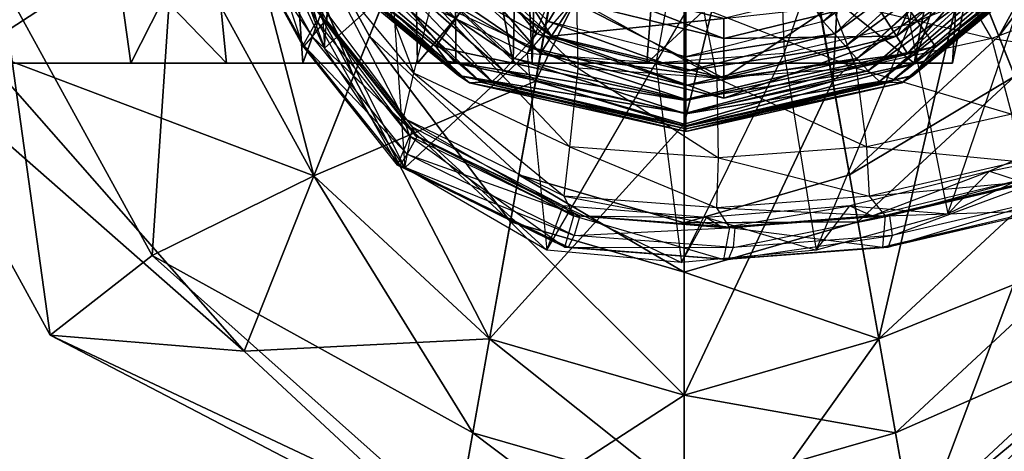
# Model space of a CAD drawing. Units: metres. Extents: x -0.286 to 0.082, y -0.187 to 0.185.
# Drawn here: x -0.067 to 0.032, y -0.121 to -0.078 of the extents above; entities that cross this region are included whole.
import ezdxf

# ---------------------------------------------------------------- set-up
doc = ezdxf.new("R2010")
doc.units = ezdxf.units.M

msp = doc.modelspace()

# ---------------------------------------------------------------- linework, layer by layer
for points in [[(-0.031617, -0.079294, -0.208505), (0, -0.001461, -0.208402), (-0.043517, -0.057611, -0.208505)], [(-0.016622, -0.093216, -0.208505), (0, -0.001461, -0.208402), (-0.031617, -0.079294, -0.208505)], [(0, -0.098013, -0.208505), (0, -0.001461, -0.208402), (-0.016622, -0.093216, -0.208505)], [(0.043518, -0.057611, -0.208505), (0, -0.001461, -0.208402), (0.031618, -0.079294, -0.208505)], [(0.031618, -0.079294, -0.208505), (0, -0.001461, -0.208402), (0.016622, -0.093216, -0.208505)], [(0.016622, -0.093216, -0.208505), (0, -0.001461, -0.208402), (0, -0.098013, -0.208505)], [(-0.051205, -0.067788, 0.046463), (-0.081611, -0.042359, 0.028235), (-0.070925, -0.080573, 0.028235)], [(0.017255, -0.043274, 0.052607), (0.009072, -0.050872, 0.052607), (0.014944, -0.083806, 0.052607)], [(0.017255, -0.043274, 0.052607), (0.014944, -0.083806, 0.052607), (0.028426, -0.07129, 0.052607)], [(0.000158, -0.0452, -0.360266), (-0.024947, -0.080321, -0.355966), (-0.043325, -0.065477, -0.357783)], [(0.000158, -0.0452, -0.360266), (0.000158, -0.085754, -0.3553), (-0.024947, -0.080321, -0.355966)], [(0.000158, -0.0452, -0.360266), (0.043641, -0.065477, -0.357783), (0.025263, -0.080321, -0.355966)], [(0.000158, -0.0452, -0.360266), (0.025263, -0.080321, -0.355966), (0.000158, -0.085754, -0.3553)], [(-0.009071, -0.050872, 0.052607), (-0.028425, -0.07129, 0.052607), (-0.014944, -0.083806, 0.052607)], [(0, -0.05349, 0.052607), (-0.009071, -0.050872, 0.052607), (-0.014944, -0.083806, 0.052607)], [(0.009072, -0.050872, 0.052607), (0, -0.05349, 0.052607), (0, -0.088119, 0.052607)], [(0.009072, -0.050872, 0.052607), (0, -0.088119, 0.052607), (0.014944, -0.083806, 0.052607)], [(-0.0598, -0.052, -0.8435), (-0.07288, -0.082, -0.845833), (-0.07924, -0.052, -0.845833)], [(-0.07492, -0.052, -0.810833), (-0.06904, -0.082, -0.810833), (-0.046, -0.082, -0.796833)], [(-0.07492, -0.052, -0.810833), (-0.046, -0.082, -0.796833), (-0.049, -0.052, -0.796833)], [(-0.0598, -0.052, -0.8435), (-0.0556, -0.082, -0.8435), (-0.07288, -0.082, -0.845833)], [(-0.04036, -0.052, -0.845833), (-0.0556, -0.082, -0.8435), (-0.0598, -0.052, -0.8435)], [(-0.04036, -0.052, -0.845833), (-0.03832, -0.082, -0.845833), (-0.0556, -0.082, -0.8435)], [(-0.049, -0.052, -0.796833), (-0.046, -0.082, -0.796833), (-0.02296, -0.082, -0.782833)], [(-0.049, -0.052, -0.796833), (-0.02296, -0.082, -0.782833), (-0.02308, -0.052, -0.782833)], [(-0.0274, -0.052, -0.841166), (-0.03832, -0.082, -0.845833), (-0.04036, -0.052, -0.845833)], [(-0.0274, -0.052, -0.841166), (-0.0268, -0.082, -0.841166), (-0.03832, -0.082, -0.845833)], [(-0.00148, -0.052, -0.848166), (-0.0268, -0.082, -0.841166), (-0.0274, -0.052, -0.841166)], [(-0.00148, -0.052, -0.848166), (-0.00376, -0.082, -0.848166), (-0.0268, -0.082, -0.841166)], [(-0.02308, -0.052, -0.782833), (-0.02296, -0.082, -0.782833), (-0.0172, -0.082, -0.7665)], [(-0.02308, -0.052, -0.782833), (-0.0172, -0.082, -0.7665), (-0.0166, -0.052, -0.7665)], [(-0.0166, -0.052, -0.7665), (-0.0172, -0.082, -0.7665), (-0.01528, -0.082, -0.754833)], [(-0.0166, -0.052, -0.7665), (-0.01528, -0.082, -0.754833), (-0.01444, -0.052, -0.754833)], [(-0.01444, -0.052, -0.754833), (-0.01528, -0.082, -0.754833), (0.02312, -0.082, -0.7525)], [(-0.01444, -0.052, -0.754833), (0.02312, -0.082, -0.7525), (0.02876, -0.052, -0.7525)], [(0.02876, -0.052, -0.845833), (0.02312, -0.082, -0.845833), (-0.00376, -0.082, -0.848166)], [(0.02876, -0.052, -0.845833), (-0.00376, -0.082, -0.848166), (-0.00148, -0.052, -0.848166)], [(0.02876, -0.052, -0.7665), (0.02312, -0.082, -0.7665), (0.02696, -0.082, -0.796833)], [(0.03308, -0.052, -0.827166), (0.02696, -0.082, -0.827166), (0.02312, -0.082, -0.845833)], [(0.03308, -0.052, -0.827166), (0.02312, -0.082, -0.845833), (0.02876, -0.052, -0.845833)], [(0.02876, -0.052, -0.7525), (0.02312, -0.082, -0.7525), (0.02312, -0.082, -0.7665)], [(0.02876, -0.052, -0.7525), (0.02312, -0.082, -0.7665), (0.02876, -0.052, -0.7665)], [(0.02876, -0.052, -0.7665), (0.02696, -0.082, -0.796833), (0.03308, -0.052, -0.796833)], [(0.03308, -0.052, -0.796833), (0.02696, -0.082, -0.796833), (0.02696, -0.082, -0.827166)], [(0.03308, -0.052, -0.796833), (0.02696, -0.082, -0.827166), (0.03308, -0.052, -0.827166)], [(0.039125, -0.051795, 0.052607), (0.028426, -0.07129, 0.052607), (0.037203, -0.093302, 0.046463)], [(0, -0.05349, 0.052607), (-0.014944, -0.083806, 0.052607), (0, -0.088119, 0.052607)], [(0.000158, -0.0548, -0.580533), (-0.01365, -0.077799, -0.580533), (-0.023758, -0.068078, -0.580533)], [(0.000158, -0.0548, -0.580533), (0.000158, -0.081357, -0.580533), (-0.01365, -0.077799, -0.580533)], [(0.000158, -0.0548, -0.580533), (0.024073, -0.068078, -0.580533), (0.013965, -0.077799, -0.580533)], [(0.000158, -0.0548, -0.580533), (0.013965, -0.077799, -0.580533), (0.000158, -0.081357, -0.580533)], [(0.025418, -0.05546, -0.210054), (0.01757, -0.059063, -0.210054), (0.022659, -0.078084, -0.216333)], [(0.034627, -0.07328, -0.220169), (0.022659, -0.078084, -0.216333), (0.025418, -0.05546, -0.210054)], [(-0.033213, -0.083297, -0.147067), (-0.045714, -0.060518, -0.147067), (-0.043517, -0.057611, -0.187002)], [(-0.033213, -0.083297, -0.147067), (-0.043517, -0.057611, -0.187002), (-0.031617, -0.079294, -0.187002)], [(-0.031617, -0.079294, -0.187002), (-0.043517, -0.057611, -0.187002), (-0.043517, -0.057611, -0.208505)], [(-0.031617, -0.079294, -0.187002), (-0.043517, -0.057611, -0.208505), (-0.031617, -0.079294, -0.208505)], [(0.045714, -0.060518, -0.147067), (0.031618, -0.079294, -0.187002), (0.043518, -0.057611, -0.187002)], [(0.043518, -0.057611, -0.187002), (0.031618, -0.079294, -0.187002), (0.031618, -0.079294, -0.208505)], [(0.043518, -0.057611, -0.187002), (0.031618, -0.079294, -0.208505), (0.043518, -0.057611, -0.208505)], [(0.01757, -0.059063, -0.210054), (0.00931, -0.061261, -0.210054), (0.010063, -0.081015, -0.21291)], [(0.022659, -0.078084, -0.216333), (0.010063, -0.081015, -0.21291), (0.01757, -0.059063, -0.210054)], [(-0.037203, -0.093302, -0.10406), (-0.051205, -0.067788, -0.10406), (-0.045714, -0.060518, -0.147067)], [(-0.037203, -0.093302, -0.10406), (-0.045714, -0.060518, -0.147067), (-0.033213, -0.083297, -0.147067)], [(-0.015764, -0.081015, -0.20786), (-0.029336, -0.0744, -0.206795), (-0.007625, -0.061261, -0.210054)], [(0.000842, -0.062, -0.210054), (-0.007625, -0.061261, -0.210054), (-0.015764, -0.081015, -0.20786)], [(0.010063, -0.081015, -0.21291), (-0.002851, -0.082, -0.210054), (0.00931, -0.061261, -0.210054)], [(0.00931, -0.061261, -0.210054), (0.000842, -0.062, -0.210054), (-0.002851, -0.082, -0.210054)], [(0.045714, -0.060518, -0.147067), (0.033213, -0.083297, -0.147067), (0.031618, -0.079294, -0.187002)], [(-0.002851, -0.082, -0.210054), (-0.015764, -0.081015, -0.20786), (0.000842, -0.062, -0.210054)], [(-0.03614, -0.0805, -0.216719), (-0.041193, -0.0695, -0.219983), (-0.03704, -0.0648, -0.207123)], [(-0.029336, -0.0744, -0.206795), (-0.03704, -0.0648, -0.207123), (-0.03614, -0.0805, -0.216719)], [(0.028292, -0.06475, -0.576333), (0.018025, -0.074083, -0.576333), (0.021325, -0.079279, -0.595)], [(0.028292, -0.06475, -0.576333), (0.021325, -0.079279, -0.595), (0.034008, -0.06775, -0.595)], [(-0.024947, -0.080321, -0.355966), (-0.041368, -0.06745, -0.379781), (-0.043325, -0.065477, -0.357783)], [(-0.037348, -0.076182, -0.333587), (-0.043072, -0.065787, -0.333108), (-0.036898, -0.077752, -0.321443)], [(-0.036898, -0.077752, -0.321443), (-0.04274, -0.067137, -0.322049), (-0.043072, -0.065787, -0.333108)], [(-0.027165, -0.082997, -0.349036), (-0.036069, -0.072257, -0.347914), (-0.033662, -0.065977, -0.358649)], [(-0.025325, -0.075757, -0.360105), (-0.033662, -0.065977, -0.358649), (-0.027165, -0.082997, -0.349036)], [(-0.013325, -0.079279, -0.637), (-0.026008, -0.06775, -0.637), (-0.022197, -0.06575, -0.658)], [(-0.013325, -0.079279, -0.637), (-0.022197, -0.06575, -0.658), (-0.011125, -0.075815, -0.658)], [(0.043641, -0.065477, -0.357783), (0.041684, -0.06745, -0.379781), (0.024133, -0.081775, -0.378027)], [(0.043641, -0.065477, -0.357783), (0.024133, -0.081775, -0.378027), (0.025263, -0.080321, -0.355966)], [(-0.038327, -0.080258, -0.303513), (-0.044287, -0.069292, -0.30516), (-0.04274, -0.067137, -0.322049)], [(-0.036109, -0.077752, -0.26798), (-0.041911, -0.067137, -0.269932), (-0.043348, -0.068487, -0.281139)], [(-0.036898, -0.077752, -0.321443), (-0.04274, -0.067137, -0.322049), (-0.038327, -0.080258, -0.303513)], [(-0.036109, -0.077752, -0.26798), (-0.041911, -0.067137, -0.269932), (-0.035919, -0.077752, -0.255358)], [(-0.035919, -0.077752, -0.255358), (-0.041524, -0.067137, -0.257284), (-0.041911, -0.067137, -0.269932)], [(-0.035919, -0.077752, -0.255358), (-0.041524, -0.067137, -0.257284), (-0.03588, -0.076967, -0.240383)], [(-0.03588, -0.076967, -0.240383), (-0.041248, -0.066462, -0.242882), (-0.03614, -0.0805, -0.216719)], [(-0.03614, -0.0805, -0.216719), (-0.041193, -0.0695, -0.219983), (-0.041248, -0.066462, -0.242882)], [(-0.037203, -0.093302, 0.046463), (-0.051205, -0.067788, 0.046463), (-0.070925, -0.080573, 0.028235)], [(-0.053476, -0.101307, -0.057982), (-0.06868, -0.073604, -0.057982), (-0.051205, -0.067788, -0.10406)], [(-0.053476, -0.101307, -0.057982), (-0.051205, -0.067788, -0.10406), (-0.037203, -0.093302, -0.10406)], [(-0.028425, -0.07129, 0.052607), (-0.051205, -0.067788, 0.046463), (-0.037203, -0.093302, 0.046463)], [(-0.024947, -0.080321, -0.355966), (-0.023817, -0.081775, -0.378027), (-0.041368, -0.06745, -0.379781)], [(-0.023817, -0.081775, -0.378027), (-0.039412, -0.069423, -0.401779), (-0.041368, -0.06745, -0.379781)], [(-0.01478, -0.079037, -0.558459), (-0.023758, -0.068078, -0.580533), (-0.032715, -0.068793, -0.558459)], [(-0.013325, -0.079279, -0.595), (-0.026008, -0.06775, -0.595), (-0.027913, -0.06875, -0.613666)], [(-0.014425, -0.081012, -0.613666), (-0.027913, -0.06875, -0.613666), (-0.026008, -0.06775, -0.637)], [(-0.010025, -0.074083, -0.576333), (-0.026008, -0.06775, -0.595), (-0.013325, -0.079279, -0.595)], [(-0.014425, -0.081012, -0.613666), (-0.026008, -0.06775, -0.637), (-0.013325, -0.079279, -0.637)], [(-0.01478, -0.079037, -0.558459), (-0.01365, -0.077799, -0.580533), (-0.023758, -0.068078, -0.580533)], [(0.02603, -0.068793, -0.558459), (0.024073, -0.068078, -0.580533), (0.013965, -0.077799, -0.580533)], [(0.034008, -0.06775, -0.637), (0.021325, -0.079279, -0.637), (0.019125, -0.075815, -0.658)], [(0.034008, -0.06775, -0.595), (0.021325, -0.079279, -0.595), (0.022425, -0.081012, -0.613666)], [(0.035913, -0.06875, -0.613666), (0.021325, -0.079279, -0.637), (0.034008, -0.06775, -0.637)], [(0.034008, -0.06775, -0.595), (0.022425, -0.081012, -0.613666), (0.035913, -0.06875, -0.613666)], [(0.041684, -0.06745, -0.379781), (0.039727, -0.069423, -0.401779), (0.023003, -0.083228, -0.400088)], [(0.041684, -0.06745, -0.379781), (0.023003, -0.083228, -0.400088), (0.024133, -0.081775, -0.378027)], [(-0.037388, -0.079322, -0.279333), (-0.043348, -0.068487, -0.281139), (-0.044177, -0.069292, -0.290641)], [(-0.037388, -0.079322, -0.279333), (-0.043348, -0.068487, -0.281139), (-0.036109, -0.077752, -0.26798)], [(-0.015909, -0.080276, -0.536384), (-0.032715, -0.068793, -0.558459), (-0.034671, -0.069508, -0.536384)], [(-0.015909, -0.080276, -0.536384), (-0.01478, -0.079037, -0.558459), (-0.032715, -0.068793, -0.558459)], [(-0.013325, -0.079279, -0.595), (-0.027913, -0.06875, -0.613666), (-0.014425, -0.081012, -0.613666)], [(0.02603, -0.068793, -0.558459), (0.013965, -0.077799, -0.580533), (0.015095, -0.079037, -0.558459)], [(0.027987, -0.069508, -0.536384), (0.02603, -0.068793, -0.558459), (0.015095, -0.079037, -0.558459)], [(0.035913, -0.06875, -0.613666), (0.022425, -0.081012, -0.613666), (0.021325, -0.079279, -0.637)], [(-0.038327, -0.080258, -0.303513), (-0.044287, -0.069292, -0.30516), (-0.038177, -0.080258, -0.289067)], [(-0.038177, -0.080258, -0.289067), (-0.044177, -0.069292, -0.290641), (-0.044287, -0.069292, -0.30516)], [(-0.038177, -0.080258, -0.289067), (-0.044177, -0.069292, -0.290641), (-0.037388, -0.079322, -0.279333)], [(-0.023817, -0.081775, -0.378027), (-0.022688, -0.083228, -0.400088), (-0.039412, -0.069423, -0.401779)], [(-0.022688, -0.083228, -0.400088), (-0.037455, -0.070583, -0.425101), (-0.039412, -0.069423, -0.401779)], [(-0.017039, -0.081514, -0.51431), (-0.015909, -0.080276, -0.536384), (-0.034671, -0.069508, -0.536384)], [(-0.017039, -0.081514, -0.51431), (-0.034671, -0.069508, -0.536384), (-0.029628, -0.070223, -0.51431)], [(-0.018169, -0.082753, -0.492236), (-0.029628, -0.070223, -0.51431), (-0.031585, -0.070938, -0.492236)], [(-0.018169, -0.082753, -0.492236), (-0.017039, -0.081514, -0.51431), (-0.029628, -0.070223, -0.51431)], [(-0.010642, -0.082496, -0.36153), (-0.025325, -0.075757, -0.360105), (-0.024126, -0.069422, -0.365983)], [(-0.010777, -0.075582, -0.365983), (-0.024126, -0.069422, -0.365983), (-0.010642, -0.082496, -0.36153)], [(0.027987, -0.069508, -0.536384), (0.015095, -0.079037, -0.558459), (0.016225, -0.080276, -0.536384)], [(0.029944, -0.070223, -0.51431), (0.027987, -0.069508, -0.536384), (0.016225, -0.080276, -0.536384)], [(0.029944, -0.070223, -0.51431), (0.016225, -0.080276, -0.536384), (0.017354, -0.081514, -0.51431)], [(0.0319, -0.070938, -0.492236), (0.029944, -0.070223, -0.51431), (0.017354, -0.081514, -0.51431)], [(0.039727, -0.069423, -0.401779), (0.03777, -0.070583, -0.425101), (0.021873, -0.083948, -0.424385)], [(0.039727, -0.069423, -0.401779), (0.021873, -0.083948, -0.424385), (0.023003, -0.083228, -0.400088)], [(-0.022688, -0.083228, -0.400088), (-0.021558, -0.083948, -0.424385), (-0.037455, -0.070583, -0.425101)], [(-0.021558, -0.083948, -0.424385), (-0.035498, -0.07105, -0.447182), (-0.037455, -0.070583, -0.425101)], [(-0.021558, -0.083948, -0.424385), (-0.020428, -0.083893, -0.446494), (-0.035498, -0.07105, -0.447182)], [(-0.020428, -0.083893, -0.446494), (-0.033541, -0.071517, -0.469263), (-0.035498, -0.07105, -0.447182)], [(-0.019298, -0.083837, -0.468603), (-0.031585, -0.070938, -0.492236), (-0.033541, -0.071517, -0.469263)], [(-0.019298, -0.083837, -0.468603), (-0.018169, -0.082753, -0.492236), (-0.031585, -0.070938, -0.492236)], [(0.0319, -0.070938, -0.492236), (0.017354, -0.081514, -0.51431), (0.018484, -0.082753, -0.492236)], [(0.033857, -0.071517, -0.469263), (0.0319, -0.070938, -0.492236), (0.018484, -0.082753, -0.492236)], [(0.035814, -0.07105, -0.447182), (0.033857, -0.071517, -0.469263), (0.019614, -0.083837, -0.468603)], [(0.035814, -0.07105, -0.447182), (0.019614, -0.083837, -0.468603), (0.020744, -0.083893, -0.446494)], [(0.03777, -0.070583, -0.425101), (0.035814, -0.07105, -0.447182), (0.020744, -0.083893, -0.446494)], [(0.03777, -0.070583, -0.425101), (0.020744, -0.083893, -0.446494), (0.021873, -0.083948, -0.424385)], [(-0.014944, -0.083806, 0.052607), (-0.028425, -0.07129, 0.052607), (-0.037203, -0.093302, 0.046463)], [(-0.020428, -0.083893, -0.446494), (-0.019298, -0.083837, -0.468603), (-0.033541, -0.071517, -0.469263)], [(0.028426, -0.07129, 0.052607), (0.014944, -0.083806, 0.052607), (0.019559, -0.109684, 0.046463)], [(0.033857, -0.071517, -0.469263), (0.018484, -0.082753, -0.492236), (0.019614, -0.083837, -0.468603)], [(0.028426, -0.07129, 0.052607), (0.019559, -0.109684, 0.046463), (0.037203, -0.093302, 0.046463)], [(-0.028191, -0.087522, -0.334256), (-0.037348, -0.076182, -0.333587), (-0.036069, -0.072257, -0.347914)], [(-0.027165, -0.082997, -0.349036), (-0.036069, -0.072257, -0.347914), (-0.028191, -0.087522, -0.334256)], [(0.027017, -0.072853, -0.365983), (0.014627, -0.075582, -0.365983), (0.030931, -0.079511, -0.361775)], [(0.04388, -0.074617, -0.36102), (0.030931, -0.079511, -0.361775), (0.027017, -0.072853, -0.365983)], [(-0.063711, -0.109311, -0.024191), (-0.080116, -0.079419, -0.024191), (-0.06868, -0.073604, -0.057982)], [(-0.063711, -0.109311, -0.024191), (-0.06868, -0.073604, -0.057982), (-0.053476, -0.101307, -0.057982)], [(0.004, -0.0775, -0.576333), (-0.010025, -0.074083, -0.576333), (-0.013325, -0.079279, -0.595)], [(0.004, -0.0795, -0.658), (-0.011125, -0.075815, -0.658), (-0.010025, -0.074083, -0.686)], [(0.004, -0.0795, -0.658), (-0.010025, -0.074083, -0.686), (0.004, -0.0775, -0.686)], [(0.018025, -0.074083, -0.576333), (0.004, -0.0775, -0.576333), (0.004, -0.0835, -0.595)], [(0.018025, -0.074083, -0.576333), (0.004, -0.0835, -0.595), (0.021325, -0.079279, -0.595)], [(0.034627, -0.07328, -0.220169), (0.022659, -0.078084, -0.216333), (0.026495, -0.097105, -0.215573)], [(0.039051, -0.0911, -0.220445), (0.026495, -0.097105, -0.215573), (0.034627, -0.07328, -0.220169)], [(-0.028057, -0.0925, -0.212682), (-0.03614, -0.0805, -0.216719), (-0.029336, -0.0744, -0.206795)], [(-0.015764, -0.081015, -0.20786), (-0.029336, -0.0744, -0.206795), (-0.028057, -0.0925, -0.212682)], [(0.04388, -0.074617, -0.36102), (0.030931, -0.079511, -0.361775), (0.046759, -0.081745, -0.348886)], [(-0.028191, -0.087522, -0.334256), (-0.037348, -0.076182, -0.333587), (-0.027552, -0.089332, -0.320675)], [(-0.027552, -0.089332, -0.320675), (-0.036898, -0.077752, -0.321443), (-0.037348, -0.076182, -0.333587)], [(-0.01148, -0.090398, -0.350046), (-0.027165, -0.082997, -0.349036), (-0.025325, -0.075757, -0.360105)], [(-0.010642, -0.082496, -0.36153), (-0.025325, -0.075757, -0.360105), (-0.01148, -0.090398, -0.350046)], [(0.004, -0.0835, -0.637), (-0.013325, -0.079279, -0.637), (-0.011125, -0.075815, -0.658)], [(0.004, -0.0835, -0.637), (-0.011125, -0.075815, -0.658), (0.004, -0.0795, -0.658)], [(0.001925, -0.0765, -0.365983), (-0.010777, -0.075582, -0.365983), (0.00333, -0.0835, -0.362066)], [(0.00333, -0.0835, -0.362066), (-0.010642, -0.082496, -0.36153), (-0.010777, -0.075582, -0.365983)], [(0.014627, -0.075582, -0.365983), (0.001925, -0.0765, -0.365983), (0.017303, -0.082496, -0.362142)], [(0.021325, -0.079279, -0.637), (0.004, -0.0795, -0.658), (0.019125, -0.075815, -0.658)], [(0.019125, -0.075815, -0.658), (0.004, -0.0795, -0.658), (0.004, -0.0775, -0.686)], [(0.030931, -0.079511, -0.361775), (0.017303, -0.082496, -0.362142), (0.014627, -0.075582, -0.365983)], [(-0.028057, -0.0925, -0.212682), (-0.03614, -0.0805, -0.216719), (-0.03588, -0.076967, -0.240383)], [(-0.027291, -0.088427, -0.237252), (-0.03588, -0.076967, -0.240383), (-0.035919, -0.077752, -0.255358)], [(-0.027291, -0.088427, -0.237252), (-0.03588, -0.076967, -0.240383), (-0.028057, -0.0925, -0.212682)], [(0.017303, -0.082496, -0.362142), (0.00333, -0.0835, -0.362066), (0.001925, -0.0765, -0.365983)], [(-0.028791, -0.092221, -0.301507), (-0.038327, -0.080258, -0.303513), (-0.036898, -0.077752, -0.321443)], [(-0.026825, -0.089332, -0.265646), (-0.036109, -0.077752, -0.26798), (-0.037388, -0.079322, -0.279333)], [(-0.027552, -0.089332, -0.320675), (-0.036898, -0.077752, -0.321443), (-0.028791, -0.092221, -0.301507)], [(-0.026825, -0.089332, -0.265646), (-0.036109, -0.077752, -0.26798), (-0.026952, -0.089332, -0.253043)], [(-0.026952, -0.089332, -0.253043), (-0.035919, -0.077752, -0.255358), (-0.036109, -0.077752, -0.26798)], [(-0.026952, -0.089332, -0.253043), (-0.035919, -0.077752, -0.255358), (-0.027291, -0.088427, -0.237252)], [(0.000158, -0.082787, -0.558459), (-0.01365, -0.077799, -0.580533), (-0.01478, -0.079037, -0.558459)], [(0.000158, -0.082787, -0.558459), (0.000158, -0.081357, -0.580533), (-0.01365, -0.077799, -0.580533)], [(0.004, -0.0775, -0.576333), (-0.013325, -0.079279, -0.595), (0.004, -0.0835, -0.595)], [(0.015095, -0.079037, -0.558459), (0.013965, -0.077799, -0.580533), (0.000158, -0.081357, -0.580533)], [(0.022659, -0.078084, -0.216333), (0.010063, -0.081015, -0.21291), (0.013279, -0.100768, -0.212021)], [(0.026495, -0.097105, -0.215573), (0.013279, -0.100768, -0.212021), (0.022659, -0.078084, -0.216333)], [(0.000158, -0.084217, -0.536384), (-0.01478, -0.079037, -0.558459), (-0.015909, -0.080276, -0.536384)], [(0.000158, -0.084217, -0.536384), (0.000158, -0.082787, -0.558459), (-0.01478, -0.079037, -0.558459)], [(0.016225, -0.080276, -0.536384), (0.015095, -0.079037, -0.558459), (0.000158, -0.082787, -0.558459)], [(0.015095, -0.079037, -0.558459), (0.000158, -0.081357, -0.580533), (0.000158, -0.082787, -0.558459)], [(-0.044219, -0.110899, 0.028235), (-0.070925, -0.080573, 0.028235), (-0.080116, -0.079419, -0.024191)], [(-0.044219, -0.110899, 0.028235), (-0.080116, -0.079419, -0.024191), (-0.063711, -0.109311, -0.024191)], [(-0.027852, -0.091142, -0.277186), (-0.037388, -0.079322, -0.279333), (-0.038177, -0.080258, -0.289067)], [(-0.027852, -0.091142, -0.277186), (-0.037388, -0.079322, -0.279333), (-0.026825, -0.089332, -0.265646)], [(-0.017461, -0.097921, -0.147067), (-0.033213, -0.083297, -0.147067), (-0.031617, -0.079294, -0.187002)], [(-0.017461, -0.097921, -0.147067), (-0.031617, -0.079294, -0.187002), (-0.016622, -0.093216, -0.187002)], [(-0.016622, -0.093216, -0.187002), (-0.031617, -0.079294, -0.187002), (-0.031617, -0.079294, -0.208505)], [(-0.016622, -0.093216, -0.187002), (-0.031617, -0.079294, -0.208505), (-0.016622, -0.093216, -0.208505)], [(0.004, -0.0835, -0.595), (-0.013325, -0.079279, -0.595), (-0.014425, -0.081012, -0.613666)], [(0.004, -0.0855, -0.613666), (-0.014425, -0.081012, -0.613666), (-0.013325, -0.079279, -0.637)], [(0.004, -0.0855, -0.613666), (-0.013325, -0.079279, -0.637), (0.004, -0.0835, -0.637)], [(0.021325, -0.079279, -0.595), (0.004, -0.0835, -0.595), (0.004, -0.0855, -0.613666)], [(0.021325, -0.079279, -0.595), (0.004, -0.0855, -0.613666), (0.022425, -0.081012, -0.613666)], [(0.022425, -0.081012, -0.613666), (0.004, -0.0835, -0.637), (0.021325, -0.079279, -0.637)], [(0.021325, -0.079279, -0.637), (0.004, -0.0835, -0.637), (0.004, -0.0795, -0.658)], [(0.033213, -0.083297, -0.147067), (0.016622, -0.093216, -0.187002), (0.031618, -0.079294, -0.187002)], [(0.031618, -0.079294, -0.187002), (0.016622, -0.093216, -0.187002), (0.016622, -0.093216, -0.208505)], [(0.031618, -0.079294, -0.187002), (0.016622, -0.093216, -0.208505), (0.031618, -0.079294, -0.208505)], [(0.030931, -0.079511, -0.361775), (0.017303, -0.082496, -0.362142), (0.032927, -0.087119, -0.349698)], [(0.046759, -0.081745, -0.348886), (0.032927, -0.087119, -0.349698), (0.030931, -0.079511, -0.361775)], [(-0.037203, -0.093302, 0.046463), (-0.070925, -0.080573, 0.028235), (-0.044219, -0.110899, 0.028235)], [(-0.028791, -0.092221, -0.301507), (-0.038327, -0.080258, -0.303513), (-0.028578, -0.092221, -0.287232)], [(-0.028578, -0.092221, -0.287232), (-0.038177, -0.080258, -0.289067), (-0.038327, -0.080258, -0.303513)], [(-0.028578, -0.092221, -0.287232), (-0.038177, -0.080258, -0.289067), (-0.027852, -0.091142, -0.277186)], [(-0.013818, -0.100768, -0.209784), (-0.028057, -0.0925, -0.212682), (-0.015764, -0.081015, -0.20786)], [(0.000158, -0.085754, -0.3553), (-0.023817, -0.081775, -0.378027), (-0.024947, -0.080321, -0.355966)], [(0.000158, -0.085647, -0.51431), (-0.015909, -0.080276, -0.536384), (-0.017039, -0.081514, -0.51431)], [(0.000158, -0.085647, -0.51431), (0.000158, -0.084217, -0.536384), (-0.015909, -0.080276, -0.536384)], [(-0.002851, -0.082, -0.210054), (-0.015764, -0.081015, -0.20786), (-0.013818, -0.100768, -0.209784)], [(0.004, -0.0835, -0.595), (-0.014425, -0.081012, -0.613666), (0.004, -0.0855, -0.613666)], [(0.010063, -0.081015, -0.21291), (-0.002851, -0.082, -0.210054), (-0.000269, -0.102, -0.210054)], [(0.013279, -0.100768, -0.212021), (-0.000269, -0.102, -0.210054), (0.010063, -0.081015, -0.21291)], [(0.017354, -0.081514, -0.51431), (0.016225, -0.080276, -0.536384), (0.000158, -0.084217, -0.536384)], [(0.016225, -0.080276, -0.536384), (0.000158, -0.082787, -0.558459), (0.000158, -0.084217, -0.536384)], [(0.025263, -0.080321, -0.355966), (0.024133, -0.081775, -0.378027), (0.000158, -0.087018, -0.377385)], [(0.025263, -0.080321, -0.355966), (0.000158, -0.087018, -0.377385), (0.000158, -0.085754, -0.3553)], [(0.022425, -0.081012, -0.613666), (0.004, -0.0855, -0.613666), (0.004, -0.0835, -0.637)], [(-0.06904, -0.082, -0.810833), (-0.0556, -0.082, -0.8435), (-0.07288, -0.082, -0.845833)], [(-0.046, -0.082, -0.796833), (0.02312, -0.082, -0.845833), (-0.06904, -0.082, -0.810833)], [(-0.06904, -0.082, -0.810833), (0.02312, -0.082, -0.845833), (-0.00376, -0.082, -0.848166)], [(-0.00376, -0.082, -0.848166), (-0.0268, -0.082, -0.841166), (-0.06904, -0.082, -0.810833)], [(-0.0268, -0.082, -0.841166), (-0.06904, -0.082, -0.810833), (-0.03832, -0.082, -0.845833)], [(-0.03832, -0.082, -0.845833), (-0.06904, -0.082, -0.810833), (-0.0556, -0.082, -0.8435)], [(-0.02296, -0.082, -0.782833), (0.02696, -0.082, -0.796833), (-0.046, -0.082, -0.796833)], [(-0.046, -0.082, -0.796833), (0.02696, -0.082, -0.827166), (0.02696, -0.082, -0.796833)], [(-0.046, -0.082, -0.796833), (0.02696, -0.082, -0.827166), (0.02312, -0.082, -0.845833)], [(0.000158, -0.085754, -0.3553), (0.000158, -0.087018, -0.377385), (-0.023817, -0.081775, -0.378027)], [(0.000158, -0.087018, -0.377385), (-0.022688, -0.083228, -0.400088), (-0.023817, -0.081775, -0.378027)], [(-0.02296, -0.082, -0.782833), (-0.0172, -0.082, -0.7665), (0.02312, -0.082, -0.7665)], [(-0.02296, -0.082, -0.782833), (0.02312, -0.082, -0.7665), (0.02696, -0.082, -0.796833)], [(0.000158, -0.087077, -0.492236), (-0.017039, -0.081514, -0.51431), (-0.018169, -0.082753, -0.492236)], [(-0.01528, -0.082, -0.754833), (0.02312, -0.082, -0.7665), (-0.0172, -0.082, -0.7665)], [(0.000158, -0.087077, -0.492236), (0.000158, -0.085647, -0.51431), (-0.017039, -0.081514, -0.51431)], [(-0.01528, -0.082, -0.754833), (0.02312, -0.082, -0.7525), (0.02312, -0.082, -0.7665)], [(-0.000269, -0.102, -0.210054), (-0.013818, -0.100768, -0.209784), (-0.002851, -0.082, -0.210054)], [(0.018484, -0.082753, -0.492236), (0.017354, -0.081514, -0.51431), (0.000158, -0.085647, -0.51431)], [(0.017354, -0.081514, -0.51431), (0.000158, -0.084217, -0.536384), (0.000158, -0.085647, -0.51431)], [(0.024133, -0.081775, -0.378027), (0.023003, -0.083228, -0.400088), (0.000158, -0.088281, -0.399469)], [(0.024133, -0.081775, -0.378027), (0.000158, -0.088281, -0.399469), (0.000158, -0.087018, -0.377385)], [(-0.012061, -0.095336, -0.335085), (-0.028191, -0.087522, -0.334256), (-0.027165, -0.082997, -0.349036)], [(-0.01148, -0.090398, -0.350046), (-0.027165, -0.082997, -0.349036), (-0.012061, -0.095336, -0.335085)], [(0.000158, -0.088346, -0.468361), (-0.018169, -0.082753, -0.492236), (-0.019298, -0.083837, -0.468603)], [(0.000158, -0.088346, -0.468361), (0.000158, -0.087077, -0.492236), (-0.018169, -0.082753, -0.492236)], [(0.003445, -0.0915, -0.350313), (-0.01148, -0.090398, -0.350046), (-0.010642, -0.082496, -0.36153)], [(0.00333, -0.0835, -0.362066), (-0.010642, -0.082496, -0.36153), (0.003445, -0.0915, -0.350313)], [(0.019614, -0.083837, -0.468603), (0.018484, -0.082753, -0.492236), (0.000158, -0.087077, -0.492236)], [(0.018484, -0.082753, -0.492236), (0.000158, -0.085647, -0.51431), (0.000158, -0.087077, -0.492236)], [(0.017303, -0.082496, -0.362142), (0.00333, -0.0835, -0.362066), (0.01837, -0.090398, -0.350191)], [(0.032927, -0.087119, -0.349698), (0.01837, -0.090398, -0.350191), (0.017303, -0.082496, -0.362142)], [(-0.019558, -0.109684, -0.10406), (-0.037203, -0.093302, -0.10406), (-0.033213, -0.083297, -0.147067)], [(-0.014944, -0.083806, 0.052607), (-0.037203, -0.093302, 0.046463), (-0.019558, -0.109684, 0.046463)], [(-0.019558, -0.109684, -0.10406), (-0.033213, -0.083297, -0.147067), (-0.017461, -0.097921, -0.147067)], [(0.000158, -0.087018, -0.377385), (0.000158, -0.088281, -0.399469), (-0.022688, -0.083228, -0.400088)], [(0.000158, -0.088281, -0.399469), (-0.021558, -0.083948, -0.424385), (-0.022688, -0.083228, -0.400088)], [(0.000158, -0.08884, -0.424123), (-0.020428, -0.083893, -0.446494), (-0.021558, -0.083948, -0.424385)], [(0.000158, -0.088281, -0.399469), (0.000158, -0.08884, -0.424123), (-0.021558, -0.083948, -0.424385)], [(0.000158, -0.088593, -0.446242), (-0.019298, -0.083837, -0.468603), (-0.020428, -0.083893, -0.446494)], [(0.000158, -0.08884, -0.424123), (0.000158, -0.088593, -0.446242), (-0.020428, -0.083893, -0.446494)], [(0, -0.088119, 0.052607), (-0.014944, -0.083806, 0.052607), (-0.019558, -0.109684, 0.046463)], [(0.000158, -0.088593, -0.446242), (0.000158, -0.088346, -0.468361), (-0.019298, -0.083837, -0.468603)], [(0.014944, -0.083806, 0.052607), (0, -0.088119, 0.052607), (0, -0.115328, 0.046463)], [(0.014944, -0.083806, 0.052607), (0, -0.115328, 0.046463), (0.019559, -0.109684, 0.046463)], [(0.023003, -0.083228, -0.400088), (0.021873, -0.083948, -0.424385), (0.000158, -0.08884, -0.424123)], [(0.023003, -0.083228, -0.400088), (0.000158, -0.08884, -0.424123), (0.000158, -0.088281, -0.399469)], [(0.020744, -0.083893, -0.446494), (0.019614, -0.083837, -0.468603), (0.000158, -0.088346, -0.468361)], [(0.019614, -0.083837, -0.468603), (0.000158, -0.087077, -0.492236), (0.000158, -0.088346, -0.468361)], [(0.021873, -0.083948, -0.424385), (0.020744, -0.083893, -0.446494), (0.000158, -0.088593, -0.446242)], [(0.020744, -0.083893, -0.446494), (0.000158, -0.088346, -0.468361), (0.000158, -0.088593, -0.446242)], [(0.021873, -0.083948, -0.424385), (0.000158, -0.088593, -0.446242), (0.000158, -0.08884, -0.424123)], [(0.01837, -0.090398, -0.350191), (0.003445, -0.0915, -0.350313), (0.00333, -0.0835, -0.362066)], [(0.033213, -0.083297, -0.147067), (0.017461, -0.097921, -0.147067), (0.016622, -0.093216, -0.187002)], [(0.037203, -0.093302, -0.10406), (0.017461, -0.097921, -0.147067), (0.033213, -0.083297, -0.147067)], [(-0.012061, -0.095336, -0.335085), (-0.028191, -0.087522, -0.334256), (-0.011088, -0.097312, -0.320041)], [(-0.011088, -0.097312, -0.320041), (-0.027552, -0.089332, -0.320675), (-0.028191, -0.087522, -0.334256)], [(0.032927, -0.087119, -0.349698), (0.01837, -0.090398, -0.350191), (0.033606, -0.091875, -0.336272)], [(0.044011, -0.087091, -0.24156), (0.03067, -0.092826, -0.238245), (0.039051, -0.0911, -0.220445)], [(0.044011, -0.087091, -0.24156), (0.03067, -0.092826, -0.238245), (0.033567, -0.093777, -0.25695)], [(-0.013818, -0.100768, -0.209784), (-0.028057, -0.0925, -0.212682), (-0.027291, -0.088427, -0.237252)], [(-0.012162, -0.096324, -0.23483), (-0.027291, -0.088427, -0.237252), (-0.013818, -0.100768, -0.209784)], [(-0.012162, -0.096324, -0.23483), (-0.027291, -0.088427, -0.237252), (-0.026952, -0.089332, -0.253043)], [(0, -0.088119, 0.052607), (-0.019558, -0.109684, 0.046463), (0, -0.115328, 0.046463)], [(-0.011994, -0.100464, -0.300211), (-0.028791, -0.092221, -0.301507), (-0.027552, -0.089332, -0.320675)], [(-0.010473, -0.097312, -0.264338), (-0.026825, -0.089332, -0.265646), (-0.027852, -0.091142, -0.277186)], [(-0.011088, -0.097312, -0.320041), (-0.027552, -0.089332, -0.320675), (-0.011994, -0.100464, -0.300211)], [(-0.011156, -0.097312, -0.251697), (-0.026952, -0.089332, -0.253043), (-0.012162, -0.096324, -0.23483)], [(-0.011156, -0.097312, -0.251697), (-0.026952, -0.089332, -0.253043), (-0.026825, -0.089332, -0.265646)], [(-0.010473, -0.097312, -0.264338), (-0.026825, -0.089332, -0.265646), (-0.011156, -0.097312, -0.251697)], [(0.003287, -0.0965, -0.335623), (-0.012061, -0.095336, -0.335085), (-0.01148, -0.090398, -0.350046)], [(0.003445, -0.0915, -0.350313), (-0.01148, -0.090398, -0.350046), (0.003287, -0.0965, -0.335623)], [(0.01837, -0.090398, -0.350191), (0.003445, -0.0915, -0.350313), (0.018635, -0.095336, -0.33602)], [(0.033606, -0.091875, -0.336272), (0.018635, -0.095336, -0.33602), (0.01837, -0.090398, -0.350191)], [(-0.011054, -0.099287, -0.276046), (-0.027852, -0.091142, -0.277186), (-0.028578, -0.092221, -0.287232)], [(-0.011054, -0.099287, -0.276046), (-0.027852, -0.091142, -0.277186), (-0.010473, -0.097312, -0.264338)], [(0.018635, -0.095336, -0.33602), (0.003287, -0.0965, -0.335623), (0.003445, -0.0915, -0.350313)], [(0.033606, -0.091875, -0.336272), (0.018635, -0.095336, -0.33602), (0.035524, -0.093777, -0.320629)], [(0.039051, -0.0911, -0.220445), (0.026495, -0.097105, -0.215573), (0.03067, -0.092826, -0.238245)], [(-0.011994, -0.100464, -0.300211), (-0.028791, -0.092221, -0.301507), (-0.011669, -0.100464, -0.28643)], [(-0.011669, -0.100464, -0.28643), (-0.028578, -0.092221, -0.287232), (-0.028791, -0.092221, -0.301507)], [(-0.011669, -0.100464, -0.28643), (-0.028578, -0.092221, -0.287232), (-0.011054, -0.099287, -0.276046)], [(0.03067, -0.092826, -0.238245), (0.016629, -0.096324, -0.235911), (0.026495, -0.097105, -0.215573)], [(0.03067, -0.092826, -0.238245), (0.016629, -0.096324, -0.235911), (0.018906, -0.097312, -0.254156)], [(0.033567, -0.093777, -0.25695), (0.018906, -0.097312, -0.254156), (0.03067, -0.092826, -0.238245)], [(-0.021236, -0.119093, -0.057982), (-0.053476, -0.101307, -0.057982), (-0.037203, -0.093302, -0.10406)], [(-0.019558, -0.109684, 0.046463), (-0.037203, -0.093302, 0.046463), (-0.044219, -0.110899, 0.028235)], [(-0.021236, -0.119093, -0.057982), (-0.037203, -0.093302, -0.10406), (-0.019558, -0.109684, -0.10406)], [(0, -0.102961, -0.147067), (-0.017461, -0.097921, -0.147067), (-0.016622, -0.093216, -0.187002)], [(0, -0.102961, -0.147067), (-0.016622, -0.093216, -0.187002), (0, -0.098013, -0.187002)], [(0, -0.098013, -0.187002), (-0.016622, -0.093216, -0.187002), (-0.016622, -0.093216, -0.208505)], [(0, -0.098013, -0.187002), (-0.016622, -0.093216, -0.208505), (0, -0.098013, -0.208505)], [(0.017461, -0.097921, -0.147067), (0, -0.098013, -0.187002), (0.016622, -0.093216, -0.187002)], [(0.016622, -0.093216, -0.187002), (0, -0.098013, -0.187002), (0, -0.098013, -0.208505)], [(0.016622, -0.093216, -0.187002), (0, -0.098013, -0.208505), (0.016622, -0.093216, -0.208505)], [(0.037203, -0.093302, -0.10406), (0.019559, -0.109684, -0.10406), (0.017461, -0.097921, -0.147067)], [(0.035524, -0.093777, -0.320629), (0.020244, -0.097312, -0.320154), (0.018635, -0.095336, -0.33602)], [(0.033567, -0.093777, -0.25695), (0.018906, -0.097312, -0.254156), (0.020647, -0.097312, -0.267007)], [(0.037203, -0.093302, 0.046463), (0.019559, -0.109684, 0.046463), (0.023248, -0.13037, 0.028235)], [(0.040395, -0.101307, -0.057982), (0.019559, -0.109684, -0.10406), (0.037203, -0.093302, -0.10406)], [(0.035524, -0.093777, -0.320629), (0.020244, -0.097312, -0.320154), (0.035563, -0.096812, -0.303974)], [(0.035824, -0.093777, -0.269947), (0.020647, -0.097312, -0.267007), (0.033567, -0.093777, -0.25695)], [(0.035824, -0.093777, -0.269947), (0.020647, -0.097312, -0.267007), (0.020912, -0.099287, -0.278739)], [(0.036502, -0.095679, -0.281597), (0.020912, -0.099287, -0.278739), (0.035824, -0.093777, -0.269947)], [(0.037203, -0.093302, 0.046463), (0.023248, -0.13037, 0.028235), (0.04422, -0.110899, 0.028235)], [(0.003287, -0.0965, -0.335623), (-0.012061, -0.095336, -0.335085), (0.004578, -0.0985, -0.319953)], [(0.004578, -0.0985, -0.319953), (-0.011088, -0.097312, -0.320041), (-0.012061, -0.095336, -0.335085)], [(0.018635, -0.095336, -0.33602), (0.003287, -0.0965, -0.335623), (0.020244, -0.097312, -0.320154)], [(0.036202, -0.096812, -0.292232), (0.020509, -0.100464, -0.289376), (0.036502, -0.095679, -0.281597)], [(0.036502, -0.095679, -0.281597), (0.020912, -0.099287, -0.278739), (0.020509, -0.100464, -0.289376)], [(-0.000269, -0.102, -0.210054), (-0.013818, -0.100768, -0.209784), (-0.012162, -0.096324, -0.23483)], [(0.002233, -0.0975, -0.234748), (-0.012162, -0.096324, -0.23483), (-0.000269, -0.102, -0.210054)], [(0.002233, -0.0975, -0.234748), (-0.012162, -0.096324, -0.23483), (-0.011156, -0.097312, -0.251697)], [(0.016629, -0.096324, -0.235911), (0.002233, -0.0975, -0.234748), (0.013279, -0.100768, -0.212021)], [(0.016629, -0.096324, -0.235911), (0.002233, -0.0975, -0.234748), (0.003875, -0.0985, -0.252377)], [(0.020244, -0.097312, -0.320154), (0.004578, -0.0985, -0.319953), (0.003287, -0.0965, -0.335623)], [(0.018906, -0.097312, -0.254156), (0.003875, -0.0985, -0.252377), (0.016629, -0.096324, -0.235911)], [(0.026495, -0.097105, -0.215573), (0.013279, -0.100768, -0.212021), (0.016629, -0.096324, -0.235911)], [(0.035563, -0.096812, -0.303974), (0.019973, -0.100464, -0.301862), (0.036202, -0.096812, -0.292232)], [(0.036202, -0.096812, -0.292232), (0.020509, -0.100464, -0.289376), (0.019973, -0.100464, -0.301862)], [(0.035563, -0.096812, -0.303974), (0.019973, -0.100464, -0.301862), (0.020244, -0.097312, -0.320154)], [(0, -0.115328, -0.10406), (-0.019558, -0.109684, -0.10406), (-0.017461, -0.097921, -0.147067)], [(0, -0.115328, -0.10406), (-0.017461, -0.097921, -0.147067), (0, -0.102961, -0.147067)], [(0.003989, -0.101691, -0.300586), (-0.011994, -0.100464, -0.300211), (-0.011088, -0.097312, -0.320041)], [(0.003875, -0.0985, -0.252377), (-0.011156, -0.097312, -0.251697), (0.002233, -0.0975, -0.234748)], [(0.003875, -0.0985, -0.252377), (-0.011156, -0.097312, -0.251697), (-0.010473, -0.097312, -0.264338)], [(0.004578, -0.0985, -0.319953), (-0.011088, -0.097312, -0.320041), (0.003989, -0.101691, -0.300586)], [(0.005087, -0.0985, -0.265108), (-0.010473, -0.097312, -0.264338), (-0.011054, -0.099287, -0.276046)], [(0.005087, -0.0985, -0.265108), (-0.010473, -0.097312, -0.264338), (0.003875, -0.0985, -0.252377)], [(0.013279, -0.100768, -0.212021), (-0.000269, -0.102, -0.210054), (0.002233, -0.0975, -0.234748)], [(0.019559, -0.109684, -0.10406), (0, -0.102961, -0.147067), (0.017461, -0.097921, -0.147067)], [(0.017461, -0.097921, -0.147067), (0, -0.102961, -0.147067), (0, -0.098013, -0.187002)], [(0.018906, -0.097312, -0.254156), (0.003875, -0.0985, -0.252377), (0.005087, -0.0985, -0.265108)], [(0.020244, -0.097312, -0.320154), (0.004578, -0.0985, -0.319953), (0.019973, -0.100464, -0.301862)], [(0.020912, -0.099287, -0.278739), (0.004929, -0.1005, -0.276861), (0.020647, -0.097312, -0.267007)], [(0.020647, -0.097312, -0.267007), (0.005087, -0.0985, -0.265108), (0.004929, -0.1005, -0.276861)], [(0.020647, -0.097312, -0.267007), (0.005087, -0.0985, -0.265108), (0.018906, -0.097312, -0.254156)], [(0.004929, -0.1005, -0.276861), (-0.011054, -0.099287, -0.276046), (0.005087, -0.0985, -0.265108)], [(0.019973, -0.100464, -0.301862), (0.003989, -0.101691, -0.300586), (0.004578, -0.0985, -0.319953)], [(0.004929, -0.1005, -0.276861), (-0.011054, -0.099287, -0.276046), (-0.011669, -0.100464, -0.28643)], [(0.020509, -0.100464, -0.289376), (0.00442, -0.101691, -0.287413), (0.020912, -0.099287, -0.278739)], [(0.020912, -0.099287, -0.278739), (0.004929, -0.1005, -0.276861), (0.00442, -0.101691, -0.287413)], [(0.003989, -0.101691, -0.300586), (-0.011994, -0.100464, -0.300211), (0.00442, -0.101691, -0.287413)], [(0.00442, -0.101691, -0.287413), (-0.011669, -0.100464, -0.28643), (-0.011994, -0.100464, -0.300211)], [(0.00442, -0.101691, -0.287413), (-0.011669, -0.100464, -0.28643), (0.004929, -0.1005, -0.276861)], [(0.019973, -0.100464, -0.301862), (0.003989, -0.101691, -0.300586), (0.020509, -0.100464, -0.289376)], [(0.020509, -0.100464, -0.289376), (0.00442, -0.101691, -0.287413), (0.003989, -0.101691, -0.300586)], [(-0.022914, -0.128503, -0.024191), (-0.063711, -0.109311, -0.024191), (-0.053476, -0.101307, -0.057982)], [(-0.022914, -0.128503, -0.024191), (-0.053476, -0.101307, -0.057982), (-0.021236, -0.119093, -0.057982)], [(0.040395, -0.101307, -0.057982), (0.021237, -0.119093, -0.057982), (0.019559, -0.109684, -0.10406)], [(0.043586, -0.109311, -0.024191), (0.021237, -0.119093, -0.057982), (0.040395, -0.101307, -0.057982)], [(0.019559, -0.109684, -0.10406), (0, -0.115328, -0.10406), (0, -0.102961, -0.147067)], [(-0.023247, -0.13037, 0.028235), (-0.044219, -0.110899, 0.028235), (-0.063711, -0.109311, -0.024191)], [(-0.023247, -0.13037, 0.028235), (-0.063711, -0.109311, -0.024191), (-0.022914, -0.128503, -0.024191)], [(-0.019558, -0.109684, 0.046463), (-0.044219, -0.110899, 0.028235), (-0.023247, -0.13037, 0.028235)], [(0, -0.115328, 0.046463), (-0.019558, -0.109684, 0.046463), (-0.023247, -0.13037, 0.028235)], [(0, -0.125222, -0.057982), (-0.021236, -0.119093, -0.057982), (-0.019558, -0.109684, -0.10406)], [(0, -0.125222, -0.057982), (-0.019558, -0.109684, -0.10406), (0, -0.115328, -0.10406)], [(0.019559, -0.109684, 0.046463), (0, -0.115328, 0.046463), (0, -0.137079, 0.028235)], [(0.019559, -0.109684, 0.046463), (0, -0.137079, 0.028235), (0.023248, -0.13037, 0.028235)], [(0.021237, -0.119093, -0.057982), (0, -0.115328, -0.10406), (0.019559, -0.109684, -0.10406)], [(0.043586, -0.109311, -0.024191), (0.022915, -0.128503, -0.024191), (0.021237, -0.119093, -0.057982)], [(0.04422, -0.110899, 0.028235), (0.022915, -0.128503, -0.024191), (0.043586, -0.109311, -0.024191)], [(0.04422, -0.110899, 0.028235), (0.023248, -0.13037, 0.028235), (0.022915, -0.128503, -0.024191)], [(0, -0.115328, 0.046463), (-0.023247, -0.13037, 0.028235), (0, -0.137079, 0.028235)], [(0.021237, -0.119093, -0.057982), (0, -0.125222, -0.057982), (0, -0.115328, -0.10406)], [(0, -0.135116, -0.024191), (-0.022914, -0.128503, -0.024191), (-0.021236, -0.119093, -0.057982)], [(0, -0.135116, -0.024191), (-0.021236, -0.119093, -0.057982), (0, -0.125222, -0.057982)], [(0.022915, -0.128503, -0.024191), (0, -0.125222, -0.057982), (0.021237, -0.119093, -0.057982)]]:
    msp.add_3dface(points)

doc.saveas('drawing.dxf')
